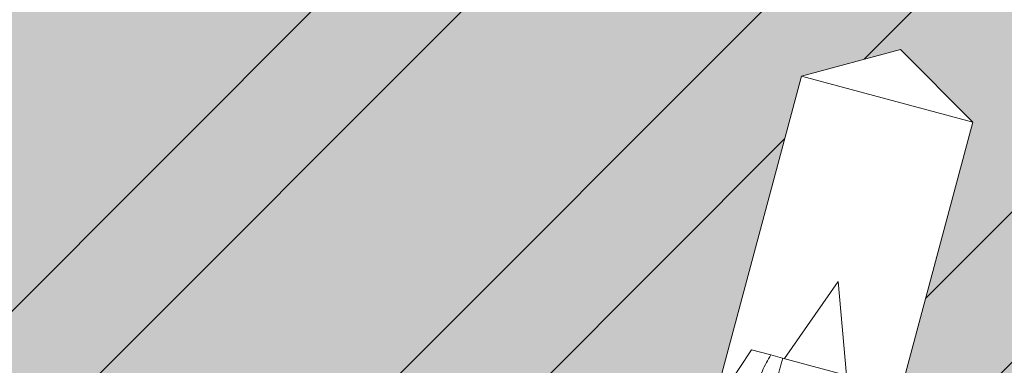
# Model space of a CAD drawing. Units: inches. Extents: x -8427 to 8781, y 18238 to 21119.
# Drawn here: x -6633 to -6575, y 19268 to 19289 of the extents above; entities that cross this region are included whole.
import ezdxf

# ---------------------------------------------------------------- set-up
doc = ezdxf.new("R2010")
doc.units = ezdxf.units.IN
doc.header["$LTSCALE"] = 0.25
doc.header["$MEASUREMENT"] = 0
doc.layers.add('Etex-Framing Fixing elements', color=7, linetype='Continuous', lineweight=13)
doc.layers.add('Etex-Solid Hatch wall (masonry-concrete)', color=7, linetype='Continuous', true_color=0xe8e8e8)
doc.layers.add('Etex-Wall structure masonry', color=252, linetype='Continuous')

msp = doc.modelspace()

# ---------------------------------------------------------------- hatches: boundary and pattern name
at = {"layer": 'Etex-Solid Hatch wall (masonry-concrete)', "ltscale": 100}
h = msp.add_hatch(color=256, dxfattribs=at)
h.dxf.hatch_style = 1
h.paths.add_polyline_path([(-6434.504, 19282.513), (-6430.238, 19286.779), (-6424.41, 19285.218), (-6407.813, 19223.279), (-6406.479, 19220.659), (-6392.798, 19224.325), (-6330.442, 19241.033), (-6330.442, 19323.855), (-6680.603, 19323.855), (-6680.603, 19241.033), (-6604.567, 19220.659), (-6603.232, 19223.279), (-6586.635, 19285.218), (-6580.808, 19286.779), (-6576.541, 19282.513), (-6593.138, 19220.574), (-6593.292, 19217.638), (-6579.611, 19213.972), (-6505.523, 19194.12), (-6417.753, 19217.638), (-6417.907, 19220.574)])
at = {"layer": 'Etex-Wall structure masonry', "transparency": 33554687}
h = msp.add_hatch(dxfattribs=at)
h.set_pattern_fill('ANSI32', color=256, scale=50)
h.set_pattern_definition([(45, (-45049.275, 11932.573), (-13.258252, 13.258252), []), (45, (-45040.436, 11932.573), (-13.258252, 13.258252), [])])
h.paths.add_polyline_path([(-6434.504, 19282.513), (-6430.238, 19286.779), (-6424.41, 19285.218), (-6407.813, 19223.279), (-6406.479, 19220.659), (-6392.798, 19224.325), (-6330.442, 19241.033), (-6330.442, 19323.855), (-6680.603, 19323.855), (-6680.603, 19241.033), (-6604.567, 19220.659), (-6603.232, 19223.279), (-6586.635, 19285.218), (-6580.808, 19286.779), (-6576.541, 19282.513), (-6593.138, 19220.574), (-6593.292, 19217.638), (-6579.611, 19213.972), (-6505.523, 19194.12), (-6417.753, 19217.638), (-6417.907, 19220.574)])

# ---------------------------------------------------------------- linework, layer by layer
at = {"layer": 'Etex-Framing Fixing elements'}
for p, q in [((-6586.635, 19285.218), (-6580.808, 19286.779)), ((-6576.541, 19282.513), (-6580.808, 19286.779)), ((-6586.635, 19285.218), (-6606.383, 19211.518)), ((-6586.635, 19285.218), (-6576.541, 19282.513)), ((-6576.541, 19282.513), (-6596.289, 19208.813)), ((-6584.461, 19273.144), (-6587.638, 19268.612)), ((-6584.461, 19273.144), (-6583.976, 19267.63)), ((-6589.574, 19269.13), (-6591.317, 19266.492)), ((-6588.43, 19268.824), (-6589.574, 19269.13)), ((-6587.738, 19268.638), (-6588.43, 19268.824)), ((-6583.877, 19267.604), (-6587.738, 19268.638))]:
    msp.add_line(p, q, dxfattribs=at)
msp.add_open_spline([(-6588.43, 19268.824), (-6588.528, 19268.671), (-6588.618, 19268.516), (-6588.858, 19268.067), (-6589.024, 19267.702), (-6589.109, 19267.384)], degree=3, knots=[2.584143, 2.584143, 2.584143, 2.584143, 3.091132, 3.091132, 4.151108, 4.151108, 4.151108, 4.151108], dxfattribs=at)
msp.add_rational_spline([(-6588.514, 19265.741), (-6588.07, 19267.398), (-6587.738, 19268.638)], [1, 1.00827207779, 1], degree=2, dxfattribs=at)

doc.saveas('drawing.dxf')
